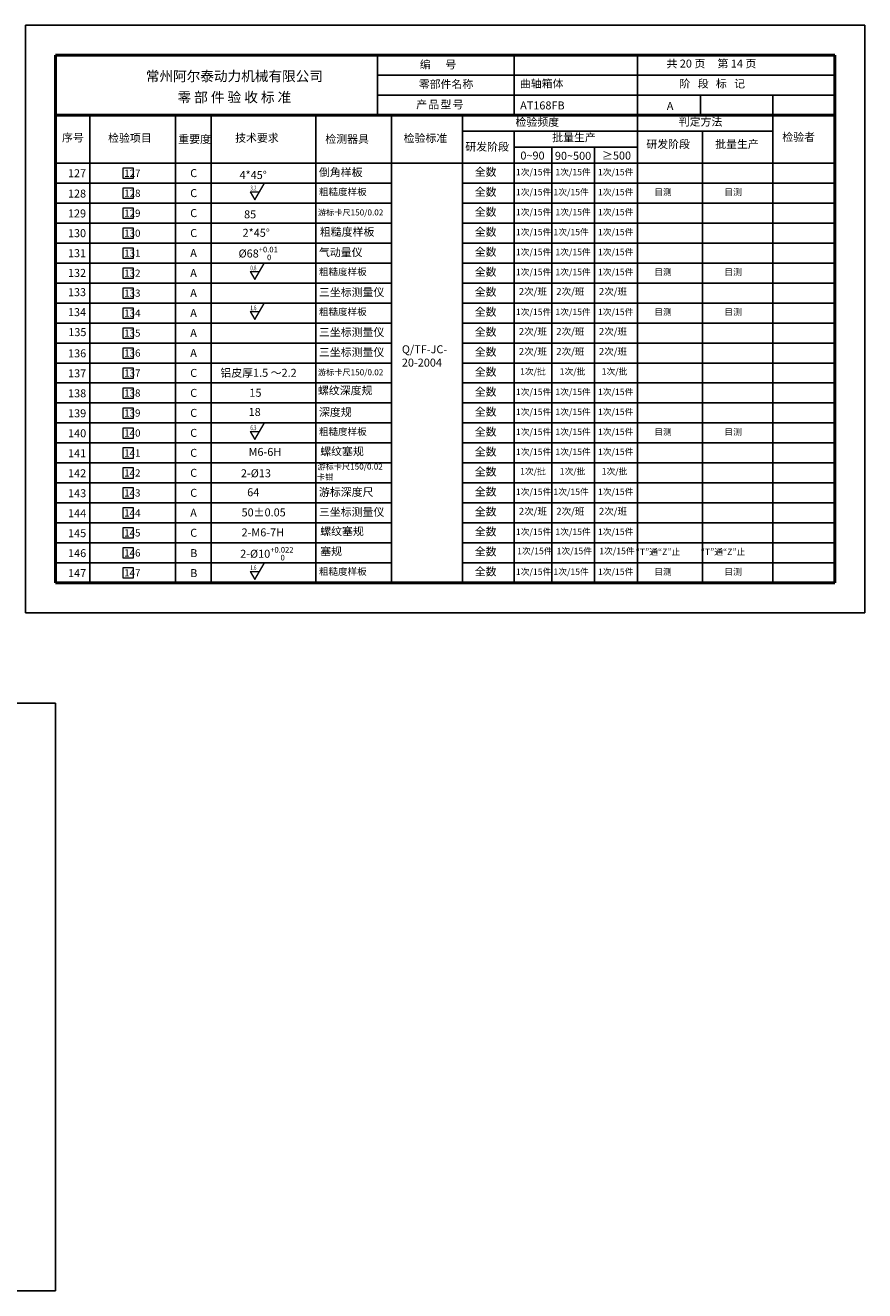
# Model space of a CAD drawing. Extents: x -864 to 2267, y -4919 to -3918.
# Drawn here: x 1778 to 2198, y -4912 to -4279 of the extents above; entities that cross this region are included whole.
import ezdxf

# ---------------------------------------------------------------- set-up
doc = ezdxf.new("R2010")
doc.units = 0
doc.layers.get('0').update_dxf_attribs({"linetype": 'CONTINUOUS', "lineweight": 50})
doc.layers.add('6', color=1, linetype='CONTINUOUS')
doc.layers.add('LAYER1', color=1, linetype='CONTINUOUS')
doc.layers.add('尺寸线', color=3, linetype='CONTINUOUS', lineweight=15)
doc.styles.get("Standard").update_dxf_attribs({"font": 'isocp.shx', "width": 0.707, "bigfont": 'hztxt.shx'})
doc.styles.add('STYLE1', font='SimSun.ttf', dxfattribs={"height": 3})
doc.styles.add('工程字', font='gbenor.shx', dxfattribs={"width": 0.8, "bigfont": 'gbcbig.shx'})
doc.styles.add('样式 1', font='SIMKAI.TTF', dxfattribs={"width": 0.67})

# ---------------------------------------------------------------- blocks, each defined once
blk = doc.blocks.new('D')
at = {"layer": '尺寸线'}
for p, q in [((0, 0), (5.77, 10)), ((-2.89, 5), (2.89, 5)), ((-2.89, 5), (0, 0))]:
    blk.add_line(p, q, dxfattribs=at)
at = {"layer": '尺寸线', "style": '样式 1', "width": 0.67}
blk.add_attdef('DDD', (-2.82, 5.8), '', height=3, dxfattribs=at)

msp = doc.modelspace()

# ---------------------------------------------------------------- linework, layer by layer
for p, q in [((1793.35968, -4294.20436), (2183.35968, -4294.20436)), ((1793.35968, -4294.20436), (1793.35968, -4558.20436)), ((2183.35968, -4294.20436), (2183.35968, -4558.20436)), ((1793.35968, -4324.20436), (2183.35968, -4324.20436)), ((1793.35968, -4558.20436), (2183.35968, -4558.20436))]:
    msp.add_line(p, q)
at = {"layer": '6'}
for p, q in [((1778.35968, -4279.20436), (2198.35968, -4279.20436)), ((1778.35968, -4279.20436), (1778.35968, -4573.20436)), ((2198.35968, -4279.20436), (2198.35968, -4573.20436)), ((1954.52737, -4294.20436), (1954.52737, -4324.20436)), ((2022.95478, -4294.20436), (2022.95478, -4324.20436)), ((2084.67832, -4294.20436), (2084.67832, -4324.20436)), ((1954.52737, -4304.20436), (2183.35968, -4304.20436)), ((1954.52737, -4314.20436), (2183.35968, -4314.20436)), ((2116.17137, -4314.20436), (2116.17137, -4324.20436)), ((2152.34168, -4314.20436), (2152.34168, -4324.20436)), ((1810.42942, -4324.20436), (1810.42942, -4558.20436)), ((1853.35968, -4324.20436), (1853.35968, -4348.20436)), ((1871.16418, -4348.20436), (1871.16418, -4324.20436)), ((1923.6066, -4348.20436), (1923.6066, -4324.20436)), ((1961.55988, -4348.20436), (1961.55988, -4324.20436)), ((1997.10271, -4348.20436), (1997.10271, -4324.20436)), ((2084.67832, -4324.20436), (2084.67832, -4348.20436)), ((2152.34168, -4348.20436), (2152.34168, -4324.20436)), ((1997.10271, -4332.20436), (2152.34168, -4332.20436)), ((2022.95478, -4332.20436), (2022.95478, -4348.20436)), ((2117.22778, -4558.20436), (2117.22778, -4332.20436)), ((2022.95478, -4340.20436), (2084.67832, -4340.20436)), ((2041.72416, -4340.20436), (2041.72416, -4348.20436)), ((2063.05122, -4340.20436), (2063.05122, -4348.20436)), ((1793.35968, -4348.20436), (2183.35968, -4348.20436)), ((1810.42942, -4348.20436), (1810.42942, -4558.20436)), ((1853.35968, -4348.20436), (1853.35968, -4558.20436)), ((1871.16418, -4348.20436), (1871.16418, -4558.20436)), ((1923.6066, -4348.20436), (1923.6066, -4558.20436)), ((1961.55988, -4348.20436), (1961.55988, -4558.20436)), ((1997.10271, -4348.20436), (1997.10271, -4558.20436)), ((2022.95478, -4348.20436), (2022.95478, -4558.20436)), ((2041.72416, -4348.20436), (2041.72416, -4558.20436)), ((2063.05122, -4348.20436), (2063.05122, -4558.20436)), ((2084.67832, -4348.20436), (2084.67832, -4558.20436)), ((2152.34168, -4348.20436), (2152.34168, -4558.20436)), ((1793.35968, -4358.20436), (1961.55988, -4358.20436)), ((1997.10271, -4358.20436), (2183.35968, -4358.20436)), ((1793.35968, -4368.20436), (1961.55988, -4368.20436)), ((1997.10271, -4368.20436), (2183.35968, -4368.20436)), ((1793.35968, -4378.20436), (1961.55988, -4378.20436)), ((1997.10271, -4378.20436), (2183.35968, -4378.20436)), ((1793.35968, -4388.20436), (1961.55988, -4388.20436)), ((1997.10271, -4388.20436), (2183.35968, -4388.20436)), ((1793.35968, -4398.20436), (1961.55988, -4398.20436)), ((1997.10271, -4398.20436), (2183.35968, -4398.20436)), ((1793.35968, -4408.20436), (1961.55988, -4408.20436)), ((1793.35968, -4408.20436), (1961.55988, -4408.20436)), ((1997.10271, -4408.20436), (2183.35968, -4408.20436)), ((1997.10271, -4408.20436), (2183.35968, -4408.20436)), ((1793.35968, -4418.20436), (1961.55988, -4418.20436)), ((1997.10271, -4418.20436), (2183.35968, -4418.20436)), ((1793.35968, -4428.20436), (1961.55988, -4428.20436)), ((1997.10271, -4428.20436), (2183.35968, -4428.20436)), ((1793.35968, -4438.20436), (1961.55988, -4438.20436)), ((1997.10271, -4438.20436), (2183.35968, -4438.20436)), ((1793.35968, -4448.20436), (1961.55988, -4448.20436)), ((1997.10271, -4448.20436), (2183.35968, -4448.20436)), ((1793.35968, -4458.20436), (1961.55988, -4458.20436)), ((1997.10271, -4458.20436), (2183.35968, -4458.20436)), ((1793.35968, -4468.20436), (1961.55988, -4468.20436)), ((1997.10271, -4468.20436), (2183.35968, -4468.20436)), ((1793.35968, -4478.20436), (1961.55988, -4478.20436)), ((1997.10271, -4478.20436), (2183.35968, -4478.20436)), ((1793.35968, -4488.20436), (1961.55988, -4488.20436)), ((1997.10271, -4488.20436), (2183.35968, -4488.20436)), ((1793.35968, -4498.20436), (1961.55988, -4498.20436)), ((1997.10271, -4498.20436), (2183.35968, -4498.20436)), ((1793.35968, -4508.20436), (1961.55988, -4508.20436)), ((1997.10271, -4508.20436), (2183.35968, -4508.20436)), ((1793.35968, -4518.20436), (1961.55988, -4518.20436)), ((1997.10271, -4518.20436), (2183.35968, -4518.20436)), ((1793.35968, -4528.20436), (1961.55988, -4528.20436)), ((1997.10271, -4528.20436), (2183.35968, -4528.20436)), ((1793.35968, -4538.20436), (1961.55988, -4538.20436)), ((1997.10271, -4538.20436), (2183.35968, -4538.20436)), ((1793.35968, -4548.20436), (1961.55988, -4548.20436)), ((1793.35968, -4548.20436), (1961.55988, -4548.20436)), ((1997.10271, -4548.20436), (2183.35968, -4548.20436)), ((1997.10271, -4548.20436), (2183.35968, -4548.20436)), ((1778.35968, -4573.20436), (2198.35968, -4573.20436)), ((1373.29604, -4618.46862), (1793.29604, -4618.46862)), ((1793.29604, -4618.46862), (1793.29604, -4912.46862)), ((1373.29604, -4912.46862), (1793.29604, -4912.46862))]:
    msp.add_line(p, q, dxfattribs=at)
at = {"layer": '尺寸线'}
for points in [[(1826.96789, -4355.77502), (1832.33636, -4355.77502), (1832.34029, -4350.73502), (1826.96789, -4350.73502)], [(1826.96789, -4365.77502), (1832.33636, -4365.77502), (1832.34029, -4360.73502), (1826.96789, -4360.73502)], [(1826.96789, -4375.77502), (1832.33636, -4375.77502), (1832.34029, -4370.73502), (1826.96789, -4370.73502)], [(1826.96789, -4385.77502), (1832.33636, -4385.77502), (1832.34029, -4380.73502), (1826.96789, -4380.73502)], [(1826.96789, -4395.77502), (1832.33636, -4395.77502), (1832.34029, -4390.73502), (1826.96789, -4390.73502)], [(1826.96789, -4405.77502), (1832.33636, -4405.77502), (1832.34029, -4400.73502), (1826.96789, -4400.73502)], [(1826.96789, -4415.77502), (1832.33636, -4415.77502), (1832.34029, -4410.73502), (1826.96789, -4410.73502)], [(1826.96789, -4425.77502), (1832.33636, -4425.77502), (1832.34029, -4420.73502), (1826.96789, -4420.73502)], [(1826.96789, -4435.77502), (1832.33636, -4435.77502), (1832.34029, -4430.73502), (1826.96789, -4430.73502)], [(1826.96789, -4445.77502), (1832.33636, -4445.77502), (1832.34029, -4440.73502), (1826.96789, -4440.73502)], [(1826.96789, -4455.77502), (1832.33636, -4455.77502), (1832.34029, -4450.73502), (1826.96789, -4450.73502)], [(1826.96789, -4465.77502), (1832.33636, -4465.77502), (1832.34029, -4460.73502), (1826.96789, -4460.73502)], [(1826.96789, -4475.77502), (1832.33636, -4475.77502), (1832.34029, -4470.73502), (1826.96789, -4470.73502)], [(1826.96789, -4485.77502), (1832.33636, -4485.77502), (1832.34029, -4480.73502), (1826.96789, -4480.73502)], [(1826.96789, -4495.77502), (1832.33636, -4495.77502), (1832.34029, -4490.73502), (1826.96789, -4490.73502)], [(1826.96789, -4505.77502), (1832.33636, -4505.77502), (1832.34029, -4500.73502), (1826.96789, -4500.73502)], [(1826.96789, -4515.77502), (1832.33636, -4515.77502), (1832.34029, -4510.73502), (1826.96789, -4510.73502)], [(1826.96789, -4525.77502), (1832.33636, -4525.77502), (1832.34029, -4520.73502), (1826.96789, -4520.73502)], [(1826.96789, -4535.77502), (1832.33636, -4535.77502), (1832.34029, -4530.73502), (1826.96789, -4530.73502)], [(1826.96789, -4545.77502), (1832.33636, -4545.77502), (1832.34029, -4540.73502), (1826.96789, -4540.73502)], [(1826.96789, -4555.77502), (1832.33636, -4555.77502), (1832.34029, -4550.73502), (1826.96789, -4550.73502)]]:
    msp.add_lwpolyline(points, close=True, dxfattribs=at)

# ---------------------------------------------------------------- block references
at = {"layer": '尺寸线', "xscale": 0.8, "yscale": 0.8, "zscale": 0.8}
for p, values in [((1893.11361, -4366.48209), {'DDD': '3.2'}), ((1893.11361, -4406.48209), {'DDD': '0.8'}), ((1893.11361, -4426.48209), {'DDD': '1.6'}), ((1893.11361, -4486.48209), {'DDD': '6.3'}), ((1893.11361, -4556.48209), {'DDD': '1.6'})]:
    msp.add_blockref('D', p, dxfattribs=at).add_auto_attribs(values)

# ---------------------------------------------------------------- texts
at = {"char_height": 5, "attachment_point": 5}
for s, insert in [('{\\C2;常州阿尔泰动力机械有限公司}', (1882.85597, -4304.6501)), ('零 部 件 验 收 标 准', (1882.85597, -4315.8345))]:
    msp.add_mtext(s, dxfattribs=dict(at, insert=insert))
at = {"layer": '6', "attachment_point": 1, "style": 'STYLE1'}
for s, insert, char_height in [('共 20 页     第 14 页', (2099.14095, -4296.35496), 4), ('阶   段   标   记', (2105.61466, -4306.36921), 4), ('检验频度', (2023.56174, -4325.56549), 4), ('判定方法', (2105.26226, -4325.42821), 4), ('序号', (1796.54861, -4333.40089), 4), ('检验项目', (1819.63664, -4333.56721), 4), ('技术要求', (1883.21927, -4333.56721), 4), ('检测器具 ', (1928.36567, -4334.0988), 4), ('检验标准', (1967.56231, -4333.67964), 4), ('研发阶段', (1998.43126, -4337.94336), 4), ('批量生产', (2041.94233, -4333.28278), 4), ('研发阶段', (2089.03315, -4336.64811), 4), ('批量生产', (2123.51996, -4336.64811), 4), ('检验者', (2157.1098, -4333.09839), 4), ('0{\\fTimes New Roman|b0|i0|c0|p18;~}90', (2026.01915, -4342.39667), 4), ('90{\\fTimes New Roman|b0|i0|c0|p18;~}500', (2043.29111, -4342.51551), 4), ('≥500', (2066.86063, -4342.39801), 4), ('倒角样板', (1925.16741, -4350.75756), 4), ('全数', (2003.17305, -4350.57964), 4), ('C', (1860.75115, -4351.1743), 4), ('{\\Ftxt.shx;4*45%%d}', (1885.43294, -4352.12204), 4), ('1次/15件', (2023.76576, -4351.06088), 3.2), ('1次/15件', (2043.51034, -4351.06088), 3.2), ('1次/15件', (2064.8374, -4351.06088), 3.2), ('C', (1860.75115, -4361.1743), 4), ('粗糙度样板', (1925.1878, -4360.78327), 3.5), ('全数', (2003.17305, -4360.57964), 4), ('1次/15件', (2023.76576, -4361.06088), 3.2), ('1次/15件', (2042.53515, -4361.06088), 3.2), ('1次/15件', (2064.8374, -4361.06088), 3.2), ('目测', (2093.03547, -4361.06088), 3.2), ('目测', (2128.14898, -4361.06088), 3.2), ('C', (1860.75115, -4371.1743), 4), ('{\\Ftxt.shx;85}', (1887.69954, -4371.80676), 4), ('游标卡尺150/0.02', (1924.66772, -4371.35452), 3), ('全数', (2003.17305, -4370.57964), 4), ('1次/15件', (2023.76576, -4371.06088), 3.2), ('1次/15件', (2043.51034, -4371.06088), 3.2), ('1次/15件', (2064.8374, -4371.06088), 3.2), ('C', (1860.75115, -4381.1743), 4), ('{\\Ftxt.shx;2*45%%d}', (1886.95989, -4381.04796), 4), ('粗糙度样板', (1925.64275, -4380.55599), 4), ('全数', (2003.17305, -4380.57964), 4), ('1次/15件', (2023.76576, -4381.06088), 3.2), ('1次/15件', (2042.53515, -4381.06088), 3.2), ('1次/15件', (2064.8374, -4381.06088), 3.2), ('A', (1860.75115, -4391.1743), 4), ('\\A1;{\\Ftxt.shx;%%c68\\H0.7x;\\S+0.01^  0;}', (1884.94792, -4390.04286), 4), ('气动量仪', (1925.1878, -4390.78327), 4), ('全数', (2003.17305, -4390.57964), 4), ('全数', (2003.17305, -4390.57964), 4), ('1次/15件', (2023.76576, -4391.06088), 3.2), ('1次/15件', (2043.51034, -4391.06088), 3.2), ('1次/15件', (2064.8374, -4391.06088), 3.2), ('A', (1860.75115, -4401.1743), 4), ('粗糙度样板', (1925.1878, -4400.78327), 3.5), ('全数', (2003.17305, -4400.57964), 4), ('1次/15件', (2023.76576, -4401.06088), 3.2), ('1次/15件', (2043.51034, -4401.06088), 3.2), ('1次/15件', (2064.8374, -4401.06088), 3.2), ('目测', (2093.03547, -4401.06088), 3.2), ('目测', (2128.14898, -4401.06088), 3.2), ('A', (1860.75115, -4411.1743), 4), ('三坐标测量仪', (1925.16741, -4410.75756), 4), ('全数', (2003.17305, -4410.57964), 4), ('2次/班', (2025.21954, -4410.67703), 3.5), ('2次/班', (2043.98893, -4410.67703), 3.5), ('2次/班', (2065.31599, -4410.67703), 3.5), ('全数', (2003.17305, -4420.57964), 4), ('A', (1860.75115, -4421.1743), 4), ('粗糙度样板', (1925.1878, -4420.78327), 3.5), ('1次/15件', (2023.76576, -4421.06088), 3.2), ('1次/15件', (2043.51034, -4421.06088), 3.2), ('1次/15件', (2064.8374, -4421.06088), 3.2), ('目测', (2093.03547, -4421.06088), 3.2), ('目测', (2128.14898, -4421.06088), 3.2), ('A', (1860.75115, -4431.1743), 4), ('三坐标测量仪', (1925.16741, -4430.75756), 4), ('全数', (2003.17305, -4430.57964), 4), ('2次/班', (2025.21954, -4430.67703), 3.5), ('2次/班', (2043.98893, -4430.67703), 3.5), ('2次/班', (2065.31599, -4430.67703), 3.5), ('Q/TF-JC-\\P20-2004', (1966.68816, -4439.34188), 4), ('136', (1799.59907, -4441.37345), 4), ('A', (1860.75115, -4441.1743), 4), ('三坐标测量仪', (1925.16741, -4440.75756), 4), ('全数', (2003.17305, -4440.57964), 4), ('2次/班', (2025.21954, -4440.67703), 3.5), ('2次/班', (2043.98893, -4440.67703), 3.5), ('2次/班', (2065.31599, -4440.67703), 3.5), ('C', (1860.75115, -4451.1743), 4), ('铝皮厚1.5 ～2.2', (1875.83817, -4451.11176), 4), ('游标卡尺150/0.02', (1924.66772, -4451.35452), 3), ('全数', (2003.17305, -4450.57964), 4), ('1次/批', (2025.86572, -4450.82775), 3.2), ('1次/批', (2045.69864, -4450.82775), 3.2), ('1次/批', (2066.6982, -4450.82775), 3.2), ('138', (1799.59907, -4461.37345), 4), ('C', (1860.75115, -4461.1743), 4), ('15', (1890.38411, -4461.11176), 4), ('螺纹深度规', (1924.66772, -4459.93683), 4), ('全数', (2003.17305, -4460.57964), 4), ('1次/15件', (2023.76576, -4461.06088), 3.2), ('1次/15件', (2043.51034, -4461.06088), 3.2), ('1次/15件', (2064.8374, -4461.06088), 3.2), ('18', (1889.97712, -4470.70929), 4), ('深度规', (1925.1878, -4470.78327), 4), ('全数', (2003.17305, -4470.57964), 4), ('1次/15件', (2023.76576, -4471.06088), 3.2), ('1次/15件', (2043.51034, -4471.06088), 3.2), ('1次/15件', (2064.8374, -4471.06088), 3.2), ('139', (1799.59907, -4471.37345), 4), ('C', (1860.75115, -4471.1743), 4), ('140', (1799.59907, -4481.37345), 4), ('C', (1860.75115, -4481.1743), 4), ('粗糙度样板', (1925.1878, -4480.78327), 3.5), ('全数', (2003.17305, -4480.57964), 4), ('1次/15件', (2023.76576, -4481.06088), 3.2), ('1次/15件', (2043.51034, -4481.06088), 3.2), ('1次/15件', (2064.8374, -4481.06088), 3.2), ('目测', (2093.03547, -4481.06088), 3.2), ('目测', (2128.14898, -4481.06088), 3.2), ('螺纹塞规', (1925.82275, -4490.41694), 4), ('141', (1799.59907, -4491.37345), 4), ('C', (1860.75115, -4491.1743), 4), ('M6-6H', (1889.97712, -4490.70929), 4), ('全数', (2003.17305, -4490.57964), 4), ('1次/15件', (2023.76576, -4491.06088), 3.2), ('1次/15件', (2043.51034, -4491.06088), 3.2), ('1次/15件', (2064.8374, -4491.06088), 3.2), ('142', (1799.59907, -4501.37345), 4), ('C', (1860.75115, -4501.1743), 4), ('{\\Ftxt.shx;2-%%c13}', (1886.11697, -4501.3866), 4), ('游标卡尺150/0.02', (1924.42062, -4498.51518), 3), ('全数', (2003.17305, -4500.57964), 4), ('1次/批', (2025.86572, -4500.82775), 3.2), ('1次/批', (2045.69864, -4500.82775), 3.2), ('1次/批', (2066.6982, -4500.82775), 3.2), ('卡钳', (1924.19058, -4503.73817), 3), ('143', (1799.59907, -4511.37345), 4), ('C', (1860.75115, -4511.1743), 4), ('64', (1889.27014, -4510.88916), 4), ('游标深度尺', (1925.16741, -4510.75756), 4), ('全数', (2003.17305, -4510.57964), 4), ('1次/15件', (2023.76576, -4511.06088), 3.2), ('1次/15件', (2042.53515, -4511.06088), 3.2), ('1次/15件', (2064.8374, -4511.06088), 3.2), ('144', (1799.59907, -4521.37345), 4), ('A', (1860.75115, -4521.1743), 4), ('50%%p0.05', (1886.44515, -4520.9778), 4), ('三坐标测量仪', (1925.16741, -4520.75756), 4), ('全数', (2003.17305, -4520.57964), 4), ('2次/班', (2025.21954, -4520.67703), 3.5), ('2次/班', (2043.98893, -4520.67703), 3.5), ('2次/班', (2065.31599, -4520.67703), 3.5), ('145', (1799.59907, -4531.37345), 4), ('C', (1860.75115, -4531.1743), 4), ('2-M6-7H', (1886.44515, -4530.9778), 4), ('螺纹塞规', (1925.82275, -4530.41694), 4), ('全数', (2003.17305, -4530.57964), 4), ('1次/15件', (2023.76576, -4531.06088), 3.2), ('1次/15件', (2043.51034, -4531.06088), 3.2), ('1次/15件', (2064.8374, -4531.06088), 3.2), ('\\A1;{\\Ftxt.shx;2-%%c10\\H0.7x;\\S+0.022^  0;}', (1885.76183, -4540.29595), 4), ('塞规', (1925.82275, -4540.41694), 4), ('全数', (2003.17305, -4540.57964), 4), ('1次/15件', (2024.40072, -4540.69455), 3.2), ('1次/15件', (2044.1453, -4540.69455), 3.2), ('1次/15件', (2065.47235, -4540.69455), 3.2), ('146', (1799.59907, -4541.37345), 4), ('B', (1860.75115, -4541.35149), 4), ('“T”通“Z”止', (2083.7607, -4541.06088), 3.2), ('“T”通“Z”止', (2116.31016, -4541.06088), 3.2), ('147', (1799.59907, -4551.37345), 4), ('B', (1860.75115, -4551.35149), 4), ('粗糙度样板', (1925.1878, -4550.78327), 3.5), ('全数', (2003.17305, -4550.57964), 4), ('1次/15件', (2023.76576, -4551.06088), 3.2), ('1次/15件', (2042.53515, -4551.06088), 3.2), ('1次/15件', (2064.8374, -4551.06088), 3.2), ('目测', (2093.03547, -4551.06088), 3.2), ('目测', (2128.14898, -4551.06088), 3.2)]:
    msp.add_mtext(s, dxfattribs=dict(at, insert=insert, char_height=char_height))
at = {"layer": '6', "insert": (1862.94649, -4336.6919), "char_height": 4, "width": 15, "attachment_point": 5, "style": 'STYLE1'}
msp.add_mtext('重要度', dxfattribs=at)
at = {"layer": 'LAYER1', "style": 'STYLE1'}
for s, p in [('AT168FB', (2025.88858, -4321.29344)), ('A', (2099.2821, -4321.55271))]:
    msp.add_text(s, height=4, dxfattribs=at).set_placement(p)
at = {"layer": 'LAYER1', "char_height": 4, "attachment_point": 1, "style": 'STYLE1'}
for s, insert in [('编      号', (1975.64722, -4296.79067)), ('零部件名称', (1975.14715, -4306.58067)), (' 曲轴箱体', (2024.53773, -4306.37804)), (' 产{\\H0.504x; }品{\\H0.504x; }型{\\H0.504x; }号', (1972.63606, -4316.84609)), ('127', (1799.53418, -4351.24734)), ('128', (1799.53418, -4361.41261)), ('129', (1799.53418, -4371.36022)), ('130', (1799.53418, -4381.23977)), ('131', (1799.53418, -4391.23977)), ('132', (1799.53418, -4401.11663)), ('133', (1799.53418, -4410.758)), ('134', (1799.53418, -4420.758)), ('135', (1799.71687, -4430.758)), ('137', (1799.59907, -4451.37345))]:
    msp.add_mtext(s, dxfattribs=dict(at, insert=insert))
at = {"layer": '尺寸线', "char_height": 3.6, "attachment_point": 1, "style": '工程字'}
for s, insert in [('{\\C1;127}', (1827.6718, -4351.44247)), ('{\\C1;128}', (1827.6718, -4361.44247)), ('{\\C1;129}', (1827.6718, -4371.44247)), ('{\\C1;130}', (1827.6718, -4381.44247)), ('{\\C1;131}', (1827.6718, -4391.44247)), ('{\\C1;132}', (1827.6718, -4401.44247)), ('{\\C1;133}', (1827.6718, -4411.44247)), ('{\\C1;134}', (1827.6718, -4421.44247)), ('{\\C1;135}', (1827.6718, -4431.44247)), ('{\\C1;136}', (1827.6718, -4441.44247)), ('{\\C1;137}', (1827.6718, -4451.44247)), ('{\\C1;138}', (1827.6718, -4461.44247)), ('{\\C1;139}', (1827.6718, -4471.44247)), ('{\\C1;140}', (1827.6718, -4481.44247)), ('{\\C1;141}', (1827.6718, -4491.44247)), ('{\\C1;142}', (1827.6718, -4501.44247)), ('{\\C1;143}', (1827.6718, -4511.44247)), ('{\\C1;144}', (1827.6718, -4521.44247)), ('{\\C1;145}', (1827.6718, -4531.44247)), ('{\\C1;146}', (1827.6718, -4541.44247)), ('{\\C1;147}', (1827.6718, -4551.44247))]:
    msp.add_mtext(s, dxfattribs=dict(at, insert=insert))

doc.saveas('drawing.dxf')
